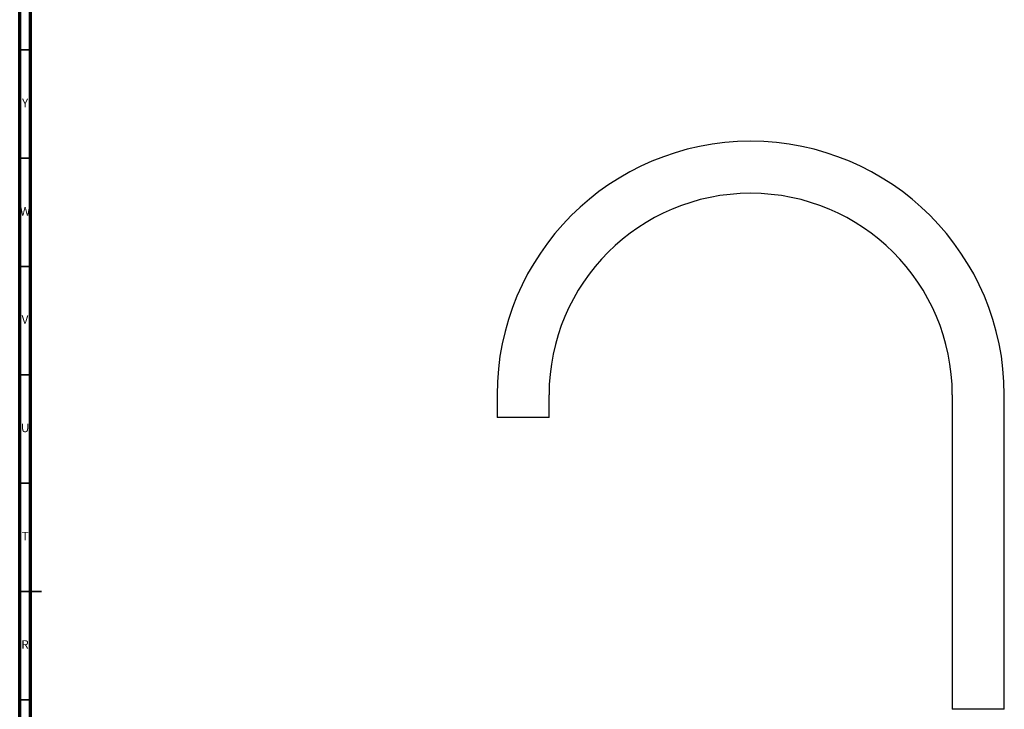
# Model space of a CAD drawing. Units: millimetres. Extents: x 4 to 1496, y 5 to 1495.
# Drawn here: x 5 to 459, y 696 to 1014 of the extents above; entities that cross this region are included whole.
import ezdxf

# ---------------------------------------------------------------- set-up
doc = ezdxf.new("R2010")
doc.units = ezdxf.units.MM
doc.styles.add('SLDTEXTSTYLE0', font='TXT', dxfattribs={"width": 0.75})

msp = doc.modelspace()

# ---------------------------------------------------------------- linework, layer by layer
at = {"color": 7, "linetype": 'Continuous', "lineweight": 70}
for p, q in [((5, 5), (5, 1495)), ((10, 10), (10, 1490))]:
    msp.add_line(p, q, dxfattribs=at)
at = {"color": 7, "linetype": 'Continuous', "lineweight": 35}
for p, q in [((10, 1000), (5, 1000)), ((10, 950), (5, 950)), ((10, 900), (5, 900)), ((10, 850), (5, 850)), ((10, 800), (5, 800)), ((5, 750), (15, 750)), ((10, 750), (5, 750)), ((10, 700), (5, 700))]:
    msp.add_line(p, q, dxfattribs=at)
at = {"color": 7, "linetype": 'Continuous', "lineweight": 25}
for p, q in [((225.2, 840.84), (225.2, 830.34)), ((249.2, 830.34), (249.2, 840.84)), ((435.2, 840.84), (435.2, 695.64)), ((459.2, 695.64), (459.2, 840.84)), ((249.2, 830.34), (225.2, 830.34)), ((459.2, 695.64), (435.2, 695.64))]:
    msp.add_line(p, q, dxfattribs=at)
for radius in [117, 93]:
    msp.add_arc((342.2, 840.84), radius, 0, 180, dxfattribs=at)

# ---------------------------------------------------------------- texts
at = {"color": 7, "linetype": 'Continuous', "lineweight": 0, "char_height": 3.97, "attachment_point": 2, "style": 'SLDTEXTSTYLE0'}
for s, insert in [('Y', (7.48, 977.56)), ('W', (7.5, 927.56)), ('V', (7.44, 877.56)), ('U', (7.51, 827.56)), ('T', (7.49, 777.56)), ('R', (7.44, 727.56))]:
    msp.add_mtext(s, dxfattribs=dict(at, insert=insert))

doc.saveas('drawing.dxf')
